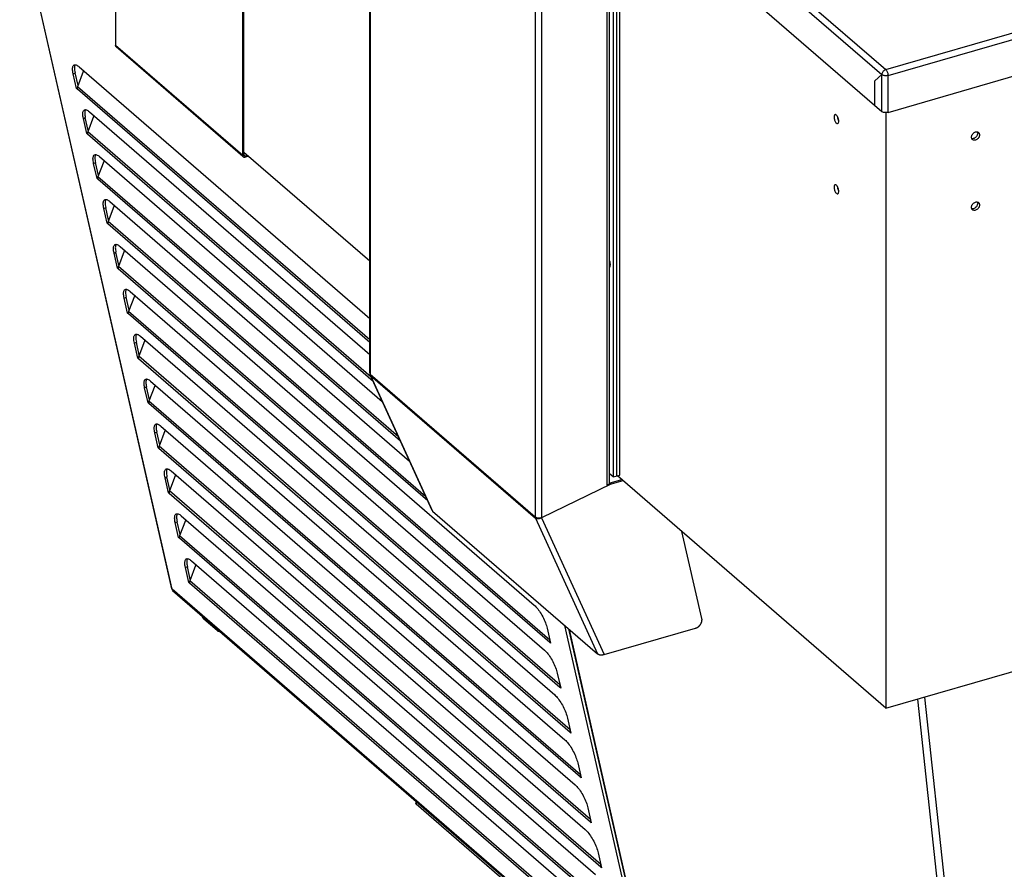
# Model space of a CAD drawing. Units: millimetres. Extents: x -2249 to 5200, y -188 to 6334.
# Drawn here: x 1769 to 2292, y 4720 to 5171 of the extents above; entities that cross this region are included whole.
import ezdxf

# ---------------------------------------------------------------- set-up
doc = ezdxf.new("R2010")
doc.units = ezdxf.units.MM
doc.header["$LTSCALE"] = 19.36
doc.layers.get('0').update_dxf_attribs({"linetype": 'CONTINUOUS'})
doc.layers.add('02___PRT_ALL_AXES', color=7, linetype='CONTINUOUS')

msp = doc.modelspace()

# ---------------------------------------------------------------- linework, layer by layer
at = {"color": 3, "linetype": 'Continuous'}
for p, q in [((1955.08, 4983.29), (1955.08, 5911.44)), ((2230.35, 5121.67), (3529.56, 5496.72)), ((1820.13, 5474.54), (1820.13, 5157.23)), ((1887.63, 5098.78), (1887.63, 5416.09)), ((2082.3, 5247.49), (2227.07, 5122.11)), ((2084.47, 5244.11), (2084.47, 4928.01)), ((2087.94, 4929.01), (2087.94, 5242.61)), ((1769.2, 5223.76), (1849.91, 4868.67)), ((1887.67, 5098.22), (1820.47, 5156.42)), ((1800.8, 5145.83), (1955.08, 5012.22)), ((1799.42, 5134.27), (1797.61, 5142.21)), ((1802.99, 5143.28), (1799.93, 5135.2)), ((1803.19, 5143.76), (1802.99, 5143.28)), ((2227.07, 5141.69), (2223.27, 5138.39)), ((2223.27, 5125.4), (2223.27, 5138.39)), ((1799.82, 5133.92), (1799.42, 5134.27)), ((1799.78, 5134.19), (1799.79, 5134.05)), ((1799.79, 5134.05), (1799.82, 5133.92)), ((1808.41, 5119.44), (1805.35, 5111.35)), ((1806.22, 5121.99), (1955.08, 4993.07)), ((1808.61, 5119.92), (1808.41, 5119.44)), ((1804.84, 5110.42), (1803.03, 5118.37)), ((1805.24, 5110.07), (1804.84, 5110.42)), ((1805.2, 5110.34), (1805.21, 5110.21)), ((1805.21, 5110.21), (1805.24, 5110.07)), ((1810.26, 5086.58), (1808.45, 5094.52)), ((1813.83, 5095.59), (1810.77, 5087.51)), ((1811.64, 5098.14), (1961.78, 4968.12)), ((1814.03, 5096.08), (1813.83, 5095.59)), ((1890.76, 5098.29), (1889.01, 5097.79)), ((1810.66, 5086.23), (1810.26, 5086.58)), ((1810.62, 5086.5), (1810.63, 5086.36)), ((1810.63, 5086.36), (1810.66, 5086.23)), ((1817.06, 5074.3), (1976.29, 4936.41)), ((1815.68, 5062.73), (1813.87, 5070.68)), ((1819.25, 5071.75), (1816.19, 5063.66)), ((1819.45, 5072.23), (1819.25, 5071.75)), ((1816.08, 5062.39), (1815.68, 5062.73)), ((1816.04, 5062.65), (1816.05, 5062.52)), ((1816.05, 5062.52), (1816.08, 5062.39)), ((1821.1, 5038.89), (1819.29, 5046.84)), ((1824.67, 5047.9), (1821.61, 5039.82)), ((1822.48, 5050.45), (2042.48, 4859.93)), ((1824.87, 5048.39), (1824.67, 5047.9)), ((1821.5, 5038.54), (1821.1, 5038.89)), ((1821.46, 5038.81), (1821.47, 5038.67)), ((1821.47, 5038.67), (1821.5, 5038.54)), ((1827.9, 5026.61), (2047.9, 4836.08)), ((1826.52, 5015.04), (1824.71, 5022.99)), ((1830.09, 5024.06), (1827.03, 5015.98)), ((1830.29, 5024.54), (1830.09, 5024.06)), ((1826.92, 5014.7), (1826.52, 5015.04)), ((1826.88, 5014.97), (1826.89, 5014.83)), ((1826.89, 5014.83), (1826.92, 5014.7)), ((1831.94, 4991.2), (1830.13, 4999.15)), ((1835.51, 5000.22), (1832.45, 4992.13)), ((1833.32, 5002.76), (2053.32, 4812.24)), ((1835.71, 5000.7), (1835.51, 5000.22)), ((1832.34, 4990.85), (1831.94, 4991.2)), ((1832.3, 4991.12), (1832.31, 4990.98)), ((1832.31, 4990.98), (1832.34, 4990.85)), ((1838.74, 4978.92), (2058.74, 4788.39)), ((1988.29, 4910.15), (1955.3, 4982.29)), ((1837.36, 4967.35), (1835.55, 4975.3)), ((1840.93, 4976.37), (1837.87, 4968.29)), ((1841.13, 4976.85), (1840.93, 4976.37)), ((1837.76, 4967.01), (1837.36, 4967.35)), ((1837.72, 4967.28), (1837.73, 4967.14)), ((1837.73, 4967.14), (1837.76, 4967.01)), ((1846.35, 4952.53), (1843.3, 4944.44)), ((1844.16, 4955.08), (2064.16, 4764.55)), ((1846.55, 4953.01), (1846.35, 4952.53)), ((1842.78, 4943.51), (1840.97, 4951.46)), ((1843.18, 4943.16), (1842.78, 4943.51)), ((1843.14, 4943.43), (1843.15, 4943.3)), ((1843.15, 4943.3), (1843.18, 4943.16)), ((1849.58, 4931.23), (2069.58, 4740.71)), ((1848.2, 4919.67), (1846.39, 4927.61)), ((1851.77, 4928.68), (1848.72, 4920.6)), ((1851.97, 4929.16), (1851.77, 4928.68)), ((2081.1, 4923.61), (2089.63, 4926.07)), ((2084.47, 4928.01), (2082.3, 4929.89)), ((2083.18, 4924.21), (2046.28, 4906.39)), ((1848.6, 4919.32), (1848.2, 4919.67)), ((1848.56, 4919.59), (1848.57, 4919.45)), ((1848.57, 4919.45), (1848.6, 4919.32)), ((1855, 4907.39), (2075, 4716.86)), ((1857.39, 4905.32), (1857.19, 4904.84)), ((1988.49, 4909.94), (2076.09, 4834.07)), ((1853.62, 4895.82), (1851.81, 4903.77)), ((1857.19, 4904.84), (1854.14, 4896.75)), ((1854.02, 4895.47), (1853.62, 4895.82)), ((1853.98, 4895.74), (1853.99, 4895.61)), ((1853.99, 4895.61), (1854.02, 4895.47)), ((2131.5, 4852.88), (2120.86, 4899.03)), ((1859.04, 4871.98), (1857.23, 4879.92)), ((1862.61, 4880.99), (1859.56, 4872.91)), ((1860.42, 4883.54), (2080.42, 4693.02)), ((1862.81, 4881.48), (1862.61, 4880.99)), ((1849.96, 4868.57), (1849.91, 4868.67)), ((1850.04, 4868.49), (1849.96, 4868.57)), ((1850.17, 4868.42), (1850.04, 4868.49)), ((1859.44, 4871.63), (1859.04, 4871.98)), ((1859.4, 4871.9), (1859.41, 4871.76)), ((1859.41, 4871.76), (1859.44, 4871.63)), ((1850.25, 4868.05), (1850.34, 4867.9)), ((1850.34, 4867.9), (1850.44, 4867.8)), ((1850.44, 4867.8), (2104.4, 4647.86)), ((1874.03, 4846.41), (1867.03, 4852.47)), ((2049.29, 4847.65), (2051.1, 4839.7)), ((2079.54, 4833.68), (2128.11, 4847.7)), ((2105.71, 4649.88), (2060.83, 4847.29)), ((2051.1, 4839.7), (2050.7, 4840.05)), ((2054.71, 4823.8), (2056.52, 4815.86)), ((2056.52, 4815.86), (2056.12, 4816.2)), ((2060.13, 4799.96), (2061.94, 4792.01)), ((2061.94, 4792.01), (2061.54, 4792.36)), ((2065.55, 4776.12), (2067.36, 4768.17)), ((2067.36, 4768.17), (2066.96, 4768.51)), ((2070.97, 4752.27), (2072.78, 4744.32)), ((2072.78, 4744.32), (2072.38, 4744.67)), ((2076.39, 4728.43), (2078.2, 4720.48)), ((2078.2, 4720.48), (2077.8, 4720.83))]:
    msp.add_line(p, q, dxfattribs=at)
at = {"color": 9, "linetype": 'Continuous'}
for p, q in [((1955.4, 5910.49), (1955.4, 4982.69)), ((2043, 5834.63), (2043, 4906.83)), ((2046.28, 5833.15), (2046.28, 4906.39)), ((2081.1, 5806.31), (2081.1, 4923.61)), ((2229.15, 5144.36), (3528.36, 5519.41)), ((2230.35, 5141.25), (3529.56, 5516.3)), ((2083.37, 5270.62), (2229.15, 5144.36)), ((2083.37, 5266.14), (2227.07, 5141.69)), ((1850.17, 4868.42), (1769.44, 5223.55)), ((1887.63, 5098.78), (1820.13, 5157.23)), ((1797.61, 5142.21), (1798.63, 5142.72)), ((2227.1, 5142.06), (2227.07, 5141.69)), ((2227.31, 5141.51), (2227.07, 5141.69)), ((2227.07, 5122.11), (2227.07, 5141.69)), ((2227.61, 5141.37), (2227.31, 5141.51)), ((2230.35, 5121.67), (2230.35, 5141.25)), ((1955.08, 5000.84), (1799.93, 5135.2)), ((1955.08, 4999.45), (1799.82, 5133.92)), ((1803.03, 5118.37), (1804.05, 5118.88)), ((1956.95, 4978.69), (1805.24, 5110.07)), ((1955.9, 4980.97), (1805.35, 5111.35)), ((1887.63, 5098.78), (1888.32, 5098.98)), ((1889.01, 5098.48), (1888.38, 5099.04)), ((1889.01, 5097.79), (1889.01, 5098.48)), ((1808.45, 5094.52), (1809.47, 5095.03)), ((1971.45, 4946.98), (1810.66, 5086.23)), ((1970.41, 4949.26), (1810.77, 5087.51)), ((1813.87, 5070.68), (1814.89, 5071.19)), ((1985.96, 4915.26), (1816.08, 5062.39)), ((1984.91, 4917.55), (1816.19, 5063.66)), ((1819.29, 5046.84), (1820.31, 5047.35)), ((2050.7, 4840.05), (1821.5, 5038.54)), ((2050.71, 4841.42), (1821.61, 5039.82)), ((1824.71, 5022.99), (1825.73, 5023.5)), ((2056.13, 4817.58), (1827.03, 5015.98)), ((2056.12, 4816.2), (1826.92, 5014.7)), ((1830.13, 4999.15), (1831.15, 4999.66)), ((2061.54, 4792.36), (1832.34, 4990.85)), ((2061.55, 4793.73), (1832.45, 4992.13)), ((1955.4, 4982.69), (2043, 4906.83)), ((1955.56, 4981.96), (2043.16, 4906.09)), ((1955.56, 4981.96), (1988.49, 4909.94)), ((1835.55, 4975.3), (1836.57, 4975.81)), ((2066.97, 4769.89), (1837.87, 4968.29)), ((2066.96, 4768.51), (1837.76, 4967.01)), ((1840.97, 4951.46), (1841.99, 4951.97)), ((2072.38, 4744.67), (1843.18, 4943.16)), ((2072.39, 4746.04), (1843.3, 4944.44)), ((1846.39, 4927.61), (1847.41, 4928.12)), ((2077.8, 4720.83), (1848.6, 4919.32)), ((2077.81, 4722.2), (1848.72, 4920.6)), ((2043.16, 4906.09), (2076.09, 4834.07)), ((2046.28, 4906.39), (2079.54, 4833.68)), ((1851.81, 4903.77), (1852.83, 4904.28)), ((2083.22, 4696.98), (1854.02, 4895.47)), ((2083.23, 4698.35), (1854.14, 4896.75)), ((1857.23, 4879.92), (1858.25, 4880.43)), ((2104.27, 4648.37), (1850.17, 4868.42)), ((2088.64, 4673.14), (1859.44, 4871.63)), ((2088.65, 4674.51), (1859.56, 4872.91)), ((2058.61, 4849.21), (2104.27, 4648.37)), ((2106.09, 4649.27), (2061.14, 4847.03)), ((2249.76, 4811.15), (2284.04, 4494.9)), ((2245.93, 4810.04), (2280.03, 4495.44)), ((1979.85, 4755.72), (1979.85, 4754.19))]:
    msp.add_line(p, q, dxfattribs=at)
at = {"color": 7, "linetype": 'Continuous'}
for p, q in [((1888.32, 5098.98), (1888.32, 5415.48)), ((2086.21, 5244.11), (2086.21, 4928.51)), ((2229.19, 4805.21), (3528.23, 5180.21)), ((1798.49, 5143.41), (1798.63, 5142.72)), ((1800.19, 5135.86), (1798.63, 5142.72)), ((1799.42, 5134.27), (1799.77, 5134.45)), ((1803.91, 5119.56), (1804.05, 5118.88)), ((2229.19, 5121.67), (2229.19, 4805.21)), ((1805.61, 5112.02), (1804.05, 5118.88)), ((2204.16, 5116.61), (2204.19, 5116.98)), ((1804.84, 5110.42), (1805.19, 5110.6)), ((2277.83, 5111.28), (2277.92, 5111.03)), ((2277.92, 5111.03), (2277.98, 5110.57)), ((2278.21, 5111.14), (2278.45, 5110.97)), ((2274.7, 5108.07), (2274.65, 5108.45)), ((1955.08, 5042.59), (1888.32, 5100.41)), ((1890.16, 5098.81), (1889.01, 5098.48)), ((1809.33, 5095.72), (1809.47, 5095.03)), ((1811.03, 5088.17), (1809.47, 5095.03)), ((1810.26, 5086.58), (1810.61, 5086.76)), ((2204.16, 5079.37), (2204.19, 5079.74)), ((2277.83, 5074.04), (2277.92, 5073.79)), ((2277.92, 5073.79), (2277.98, 5073.33)), ((2278.21, 5073.9), (2278.45, 5073.73)), ((1814.75, 5071.87), (1814.89, 5071.19)), ((1816.45, 5064.33), (1814.89, 5071.19)), ((2274.7, 5070.83), (2274.65, 5071.21)), ((1815.68, 5062.73), (1816.03, 5062.91)), ((1820.17, 5048.03), (1820.31, 5047.35)), ((1821.87, 5040.48), (1820.31, 5047.35)), ((1821.1, 5038.89), (1821.45, 5039.07)), ((1825.59, 5024.18), (1825.73, 5023.5)), ((1827.29, 5016.64), (1825.73, 5023.5)), ((1826.52, 5015.04), (1826.87, 5015.22)), ((1831.01, 5000.34), (1831.15, 4999.66)), ((1832.71, 4992.79), (1831.15, 4999.66)), ((1831.94, 4991.2), (1832.29, 4991.38)), ((1836.43, 4976.5), (1836.57, 4975.81)), ((1838.13, 4968.95), (1836.57, 4975.81)), ((1837.36, 4967.35), (1837.71, 4967.53)), ((1841.85, 4952.65), (1841.99, 4951.97)), ((1843.55, 4945.11), (1841.99, 4951.97)), ((1842.78, 4943.51), (1843.13, 4943.69)), ((1847.27, 4928.81), (1847.41, 4928.12)), ((1848.97, 4921.26), (1847.41, 4928.12)), ((2082.3, 4924.65), (2089.03, 4926.59)), ((2084.47, 4928.01), (2087.94, 4929.01)), ((2229.19, 4805.21), (2086.66, 4928.64)), ((2083.18, 4924.21), (2082.58, 4924.73)), ((1848.2, 4919.67), (1848.55, 4919.84)), ((1852.69, 4904.96), (1852.83, 4904.28)), ((1854.39, 4897.42), (1852.83, 4904.28)), ((1853.62, 4895.82), (1853.97, 4896)), ((1858.11, 4881.12), (1858.25, 4880.43)), ((1859.81, 4873.57), (1858.25, 4880.43)), ((1859.04, 4871.98), (1859.39, 4872.16)), ((1874.86, 4846.12), (1875.31, 4846.26)), ((2050.99, 4840.19), (2050.7, 4840.05)), ((2056.41, 4816.35), (2056.12, 4816.2)), ((2061.83, 4792.5), (2061.54, 4792.36)), ((2067.25, 4768.66), (2066.96, 4768.51)), ((1979.58, 4755.95), (1979.58, 4754.69)), ((2269.1, 4503.69), (1979.85, 4754.19)), ((2072.67, 4744.81), (2072.38, 4744.67)), ((2078.09, 4720.97), (2077.8, 4720.83))]:
    msp.add_line(p, q, dxfattribs=at)
at = {"color": 3, "linetype": 'Continuous'}
for points in [[(2082.3, 5806.66), (2082.3, 4924.65), (2082.3, 4924.63), (2082.3, 4924.61)], [(1820.47, 5156.42), (1820.42, 5156.47), (1820.31, 5156.59), (1820.23, 5156.73), (1820.18, 5156.88), (1820.14, 5157.05), (1820.13, 5157.23)], [(1797.31, 5144.12), (1797.29, 5144.67), (1797.31, 5145.17), (1797.38, 5145.61), (1797.48, 5145.99), (1797.62, 5146.31), (1797.8, 5146.57), (1798.01, 5146.75), (1798.12, 5146.82)], [(1798.12, 5146.82), (1798.26, 5146.88), (1798.54, 5146.93)], [(1798.54, 5146.93), (1798.86, 5146.92), (1799.2, 5146.83), (1799.57, 5146.68)], [(1799.57, 5146.68), (1799.96, 5146.46), (1800.37, 5146.18), (1800.8, 5145.83)], [(1797.61, 5142.21), (1797.47, 5142.9), (1797.37, 5143.53), (1797.31, 5144.12)], [(1799.93, 5135.2), (1799.88, 5135.05), (1799.84, 5134.9), (1799.81, 5134.76), (1799.79, 5134.61), (1799.77, 5134.47), (1799.77, 5134.33), (1799.78, 5134.19)], [(1802.73, 5120.28), (1802.71, 5120.82), (1802.73, 5121.32), (1802.8, 5121.76), (1802.9, 5122.14), (1803.04, 5122.46), (1803.22, 5122.72), (1803.43, 5122.91), (1803.54, 5122.98)], [(1803.03, 5118.37), (1802.89, 5119.05), (1802.79, 5119.69), (1802.73, 5120.28)], [(1803.54, 5122.98), (1803.68, 5123.03), (1803.96, 5123.09)], [(1803.96, 5123.09), (1804.28, 5123.07), (1804.62, 5122.99), (1804.99, 5122.84)], [(1804.99, 5122.84), (1805.38, 5122.62), (1805.79, 5122.34), (1806.22, 5121.99)], [(2230.35, 5121.67), (2229.95, 5121.58), (2229.55, 5121.53), (2229.15, 5121.51), (2228.74, 5121.53), (2228.33, 5121.59), (2227.95, 5121.67), (2227.62, 5121.79), (2227.33, 5121.94), (2227.07, 5122.11)], [(1805.35, 5111.35), (1805.3, 5111.21), (1805.26, 5111.06), (1805.23, 5110.91), (1805.21, 5110.77), (1805.19, 5110.62), (1805.19, 5110.48), (1805.2, 5110.34)], [(1808.15, 5096.43), (1808.13, 5096.98), (1808.15, 5097.48), (1808.22, 5097.92), (1808.32, 5098.3), (1808.46, 5098.62), (1808.64, 5098.88), (1808.85, 5099.07), (1808.96, 5099.13)], [(1808.96, 5099.13), (1809.1, 5099.19), (1809.38, 5099.24)], [(1809.38, 5099.24), (1809.7, 5099.23), (1810.04, 5099.14), (1810.41, 5098.99)], [(1810.41, 5098.99), (1810.8, 5098.78), (1811.21, 5098.49), (1811.64, 5098.14)], [(1887.97, 5097.97), (1887.92, 5098.01), (1887.81, 5098.14), (1887.73, 5098.28), (1887.68, 5098.43), (1887.64, 5098.59), (1887.63, 5098.78)], [(1808.45, 5094.52), (1808.31, 5095.21), (1808.21, 5095.84), (1808.15, 5096.43)], [(1889.01, 5097.79), (1888.83, 5097.75), (1888.65, 5097.73), (1888.48, 5097.74), (1888.32, 5097.78), (1888.17, 5097.83), (1888.04, 5097.91), (1887.97, 5097.97)], [(1810.77, 5087.51), (1810.72, 5087.36), (1810.68, 5087.21), (1810.65, 5087.07), (1810.63, 5086.92), (1810.61, 5086.78), (1810.61, 5086.64), (1810.62, 5086.5)], [(1813.57, 5072.59), (1813.55, 5073.13), (1813.57, 5073.63), (1813.64, 5074.07), (1813.74, 5074.45), (1813.88, 5074.78), (1814.06, 5075.03), (1814.27, 5075.22), (1814.38, 5075.29)], [(1813.87, 5070.68), (1813.73, 5071.36), (1813.63, 5072), (1813.57, 5072.59)], [(1814.38, 5075.29), (1814.52, 5075.34), (1814.8, 5075.4)], [(1814.8, 5075.4), (1815.12, 5075.38), (1815.46, 5075.3), (1815.83, 5075.15)], [(1815.83, 5075.15), (1816.22, 5074.93), (1816.63, 5074.65), (1817.06, 5074.3)], [(1816.19, 5063.66), (1816.14, 5063.52), (1816.1, 5063.37), (1816.07, 5063.22), (1816.05, 5063.08), (1816.03, 5062.93), (1816.03, 5062.79), (1816.04, 5062.65)], [(1818.99, 5048.74), (1818.97, 5049.29), (1818.99, 5049.79), (1819.06, 5050.23), (1819.16, 5050.61), (1819.3, 5050.93), (1819.48, 5051.19), (1819.69, 5051.38), (1819.8, 5051.44)], [(1819.8, 5051.44), (1819.94, 5051.5), (1820.22, 5051.55)], [(1820.22, 5051.55), (1820.54, 5051.54), (1820.88, 5051.45), (1821.25, 5051.3)], [(1819.29, 5046.84), (1819.15, 5047.52), (1819.05, 5048.16), (1818.99, 5048.74)], [(1821.25, 5051.3), (1821.64, 5051.09), (1822.05, 5050.8), (1822.48, 5050.45)], [(1821.61, 5039.82), (1821.56, 5039.67), (1821.52, 5039.53), (1821.49, 5039.38), (1821.47, 5039.23), (1821.45, 5039.09), (1821.45, 5038.95), (1821.46, 5038.81)], [(1824.41, 5024.9), (1824.39, 5025.45), (1824.41, 5025.94), (1824.48, 5026.38), (1824.58, 5026.76), (1824.72, 5027.09), (1824.9, 5027.34), (1825.11, 5027.53), (1825.22, 5027.6)], [(1825.22, 5027.6), (1825.36, 5027.65), (1825.64, 5027.71)], [(1825.64, 5027.71), (1825.96, 5027.69), (1826.3, 5027.61), (1826.67, 5027.46)], [(1826.67, 5027.46), (1827.06, 5027.24), (1827.47, 5026.96), (1827.9, 5026.61)], [(1824.71, 5022.99), (1824.57, 5023.67), (1824.47, 5024.31), (1824.41, 5024.9)], [(1827.03, 5015.98), (1826.98, 5015.83), (1826.94, 5015.68), (1826.91, 5015.54), (1826.89, 5015.39), (1826.87, 5015.25), (1826.87, 5015.1), (1826.88, 5014.97)], [(1829.83, 5001.06), (1829.81, 5001.6), (1829.83, 5002.1), (1829.9, 5002.54), (1830, 5002.92), (1830.14, 5003.24), (1830.32, 5003.5), (1830.53, 5003.69), (1830.64, 5003.75)], [(1830.13, 4999.15), (1829.99, 4999.83), (1829.89, 5000.47), (1829.83, 5001.06)], [(1830.64, 5003.75), (1830.78, 5003.81), (1831.06, 5003.86)], [(1831.06, 5003.86), (1831.38, 5003.85), (1831.72, 5003.77), (1832.09, 5003.61)], [(1832.09, 5003.61), (1832.48, 5003.4), (1832.89, 5003.11), (1833.32, 5002.76)], [(1832.45, 4992.13), (1832.4, 4991.98), (1832.36, 4991.84), (1832.33, 4991.69), (1832.31, 4991.55), (1832.29, 4991.4), (1832.29, 4991.26), (1832.3, 4991.12)], [(1835.25, 4977.21), (1835.23, 4977.76), (1835.25, 4978.26), (1835.32, 4978.7), (1835.42, 4979.08), (1835.56, 4979.4), (1835.74, 4979.65), (1835.95, 4979.84), (1836.06, 4979.91)], [(1836.06, 4979.91), (1836.2, 4979.97), (1836.48, 4980.02)], [(1836.48, 4980.02), (1836.8, 4980), (1837.14, 4979.92), (1837.51, 4979.77)], [(1837.51, 4979.77), (1837.9, 4979.55), (1838.31, 4979.27), (1838.74, 4978.92)], [(1835.55, 4975.3), (1835.41, 4975.99), (1835.31, 4976.62), (1835.25, 4977.21)], [(1837.87, 4968.29), (1837.82, 4968.14), (1837.78, 4967.99), (1837.75, 4967.85), (1837.73, 4967.7), (1837.71, 4967.56), (1837.71, 4967.41), (1837.72, 4967.28)], [(1840.67, 4953.37), (1840.65, 4953.91), (1840.67, 4954.41), (1840.74, 4954.85), (1840.84, 4955.23), (1840.98, 4955.55), (1841.16, 4955.81), (1841.37, 4956), (1841.48, 4956.06)], [(1840.97, 4951.46), (1840.83, 4952.14), (1840.73, 4952.78), (1840.67, 4953.37)], [(1841.48, 4956.06), (1841.62, 4956.12), (1841.9, 4956.18)], [(1841.9, 4956.18), (1842.22, 4956.16), (1842.56, 4956.08), (1842.93, 4955.93)], [(1842.93, 4955.93), (1843.32, 4955.71), (1843.73, 4955.43), (1844.16, 4955.08)], [(1843.3, 4944.44), (1843.24, 4944.29), (1843.2, 4944.15), (1843.17, 4944), (1843.15, 4943.86), (1843.13, 4943.71), (1843.13, 4943.57), (1843.14, 4943.43)], [(1846.09, 4929.52), (1846.07, 4930.07), (1846.09, 4930.57), (1846.16, 4931.01), (1846.26, 4931.39), (1846.4, 4931.71), (1846.58, 4931.96), (1846.79, 4932.15), (1846.9, 4932.22)], [(1846.9, 4932.22), (1847.04, 4932.28), (1847.32, 4932.33)], [(1847.32, 4932.33), (1847.64, 4932.32), (1847.98, 4932.23), (1848.35, 4932.08)], [(1848.35, 4932.08), (1848.74, 4931.86), (1849.15, 4931.58), (1849.58, 4931.23)], [(1846.39, 4927.61), (1846.25, 4928.3), (1846.15, 4928.93), (1846.09, 4929.52)], [(2082.3, 4924.61), (2082.29, 4924.59), (2082.29, 4924.57), (2082.29, 4924.55), (2082.28, 4924.53), (2082.28, 4924.51), (2082.27, 4924.49), (2082.27, 4924.47), (2082.26, 4924.45), (2082.25, 4924.43), (2082.25, 4924.41), (2082.24, 4924.39), (2082.23, 4924.37), (2082.22, 4924.35), (2082.21, 4924.33), (2082.2, 4924.31), (2082.19, 4924.29), (2082.17, 4924.27), (2082.16, 4924.25), (2082.15, 4924.23), (2082.13, 4924.21), (2082.12, 4924.19), (2082.1, 4924.17), (2082.08, 4924.16), (2082.07, 4924.14), (2082.05, 4924.12), (2082.03, 4924.1), (2082.01, 4924.08), (2081.99, 4924.07), (2081.97, 4924.05), (2081.95, 4924.03), (2081.93, 4924.01), (2081.91, 4924), (2081.89, 4923.98), (2081.87, 4923.96), (2081.84, 4923.95), (2081.82, 4923.93), (2081.79, 4923.91), (2081.77, 4923.9), (2081.74, 4923.88), (2081.72, 4923.87), (2081.69, 4923.85), (2081.66, 4923.84), (2081.64, 4923.82), (2081.61, 4923.81), (2081.58, 4923.79), (2081.55, 4923.78), (2081.52, 4923.77), (2081.49, 4923.75), (2081.46, 4923.74), (2081.43, 4923.73), (2081.4, 4923.71), (2081.37, 4923.7), (2081.33, 4923.69), (2081.3, 4923.68), (2081.27, 4923.66), (2081.23, 4923.65), (2081.2, 4923.64), (2081.17, 4923.63), (2081.13, 4923.62), (2081.1, 4923.61)], [(1848.72, 4920.6), (1848.66, 4920.45), (1848.62, 4920.3), (1848.59, 4920.16), (1848.57, 4920.01), (1848.55, 4919.87), (1848.55, 4919.73), (1848.56, 4919.59)], [(1851.51, 4905.68), (1851.49, 4906.22), (1851.51, 4906.72), (1851.58, 4907.16), (1851.68, 4907.54), (1851.82, 4907.86), (1852, 4908.12), (1852.21, 4908.31), (1852.32, 4908.37)], [(1851.81, 4903.77), (1851.67, 4904.45), (1851.57, 4905.09), (1851.51, 4905.68)], [(1852.32, 4908.37), (1852.46, 4908.43), (1852.74, 4908.49)], [(1852.74, 4908.49), (1853.06, 4908.47), (1853.4, 4908.39), (1853.77, 4908.24)], [(1853.77, 4908.24), (1854.16, 4908.02), (1854.57, 4907.74), (1855, 4907.39)], [(1988.29, 4910.15), (1988.3, 4910.14), (1988.31, 4910.12), (1988.32, 4910.11), (1988.33, 4910.09), (1988.34, 4910.08), (1988.35, 4910.06), (1988.36, 4910.05), (1988.37, 4910.03), (1988.39, 4910.02), (1988.4, 4910.01), (1988.41, 4910), (1988.43, 4909.98), (1988.44, 4909.97), (1988.46, 4909.96), (1988.48, 4909.95), (1988.49, 4909.94)], [(1854.14, 4896.75), (1854.08, 4896.61), (1854.04, 4896.46), (1854.01, 4896.31), (1853.99, 4896.17), (1853.97, 4896.02), (1853.97, 4895.88), (1853.98, 4895.74)], [(1856.93, 4881.83), (1856.91, 4882.38), (1856.93, 4882.88), (1857, 4883.32), (1857.1, 4883.7), (1857.24, 4884.02), (1857.42, 4884.28), (1857.63, 4884.46), (1857.74, 4884.53)], [(1857.74, 4884.53), (1857.88, 4884.59), (1858.16, 4884.64)], [(1858.16, 4884.64), (1858.48, 4884.63), (1858.82, 4884.54), (1859.19, 4884.39)], [(1859.19, 4884.39), (1859.58, 4884.18), (1859.99, 4883.89), (1860.42, 4883.54)], [(1857.23, 4879.92), (1857.09, 4880.61), (1856.99, 4881.24), (1856.93, 4881.83)], [(1850.17, 4868.42), (1850.19, 4868.23), (1850.25, 4868.05)], [(1859.56, 4872.91), (1859.5, 4872.76), (1859.46, 4872.61), (1859.43, 4872.47), (1859.41, 4872.32), (1859.39, 4872.18), (1859.39, 4872.04), (1859.4, 4871.9)], [(2042.48, 4859.93), (2042.93, 4859.51), (2043.38, 4859.05), (2043.84, 4858.54), (2044.3, 4857.97), (2044.77, 4857.35), (2045.23, 4856.7), (2045.68, 4856.01), (2046.12, 4855.28), (2046.55, 4854.54), (2046.96, 4853.77), (2047.35, 4852.99), (2047.72, 4852.2), (2048.06, 4851.41), (2048.37, 4850.63), (2048.65, 4849.85), (2048.9, 4849.1), (2049.11, 4848.37), (2049.29, 4847.65)], [(1865.87, 4854.43), (1865.96, 4854.15), (1866.11, 4853.8), (1866.28, 4853.47), (1866.45, 4853.17), (1866.63, 4852.9), (1866.82, 4852.67), (1867.03, 4852.47)], [(2128.11, 4847.7), (2128.16, 4847.72), (2128.22, 4847.74), (2128.27, 4847.75), (2128.32, 4847.77), (2128.37, 4847.79), (2128.43, 4847.81), (2128.48, 4847.83), (2128.53, 4847.85), (2128.58, 4847.87), (2128.64, 4847.9), (2128.69, 4847.92), (2128.74, 4847.94), (2128.79, 4847.97), (2128.84, 4847.99), (2128.9, 4848.02), (2128.95, 4848.05), (2129, 4848.08), (2129.05, 4848.1), (2129.1, 4848.13), (2129.15, 4848.16), (2129.2, 4848.19), (2129.25, 4848.23), (2129.3, 4848.26), (2129.35, 4848.29), (2129.4, 4848.32), (2129.45, 4848.36), (2129.5, 4848.39), (2129.54, 4848.43), (2129.59, 4848.46), (2129.64, 4848.5), (2129.69, 4848.54), (2129.73, 4848.58), (2129.78, 4848.62), (2129.83, 4848.65), (2129.87, 4848.69), (2129.92, 4848.73), (2129.96, 4848.77), (2130.01, 4848.82), (2130.05, 4848.86), (2130.09, 4848.9), (2130.14, 4848.94), (2130.18, 4848.99), (2130.22, 4849.03), (2130.26, 4849.08), (2130.3, 4849.12), (2130.35, 4849.17), (2130.39, 4849.21), (2130.42, 4849.26), (2130.46, 4849.31), (2130.5, 4849.35), (2130.54, 4849.4), (2130.58, 4849.45), (2130.61, 4849.5), (2130.65, 4849.55), (2130.69, 4849.6), (2130.72, 4849.64), (2130.76, 4849.69), (2130.79, 4849.75), (2130.82, 4849.8), (2130.85, 4849.85), (2130.89, 4849.9), (2130.92, 4849.95), (2130.95, 4850), (2130.98, 4850.05), (2131.01, 4850.11), (2131.04, 4850.16), (2131.06, 4850.21), (2131.09, 4850.26), (2131.12, 4850.32), (2131.14, 4850.37), (2131.17, 4850.43), (2131.19, 4850.48), (2131.22, 4850.53), (2131.24, 4850.59), (2131.26, 4850.64), (2131.28, 4850.7), (2131.3, 4850.75), (2131.32, 4850.81), (2131.34, 4850.86), (2131.36, 4850.92), (2131.38, 4850.97), (2131.4, 4851.02), (2131.41, 4851.08), (2131.43, 4851.13), (2131.44, 4851.19), (2131.46, 4851.24), (2131.47, 4851.3), (2131.48, 4851.35), (2131.5, 4851.41), (2131.51, 4851.46), (2131.52, 4851.52), (2131.53, 4851.57), (2131.53, 4851.63), (2131.54, 4851.68), (2131.55, 4851.74), (2131.55, 4851.79), (2131.56, 4851.85), (2131.56, 4851.9), (2131.57, 4851.95), (2131.57, 4852.01), (2131.57, 4852.06), (2131.57, 4852.11), (2131.57, 4852.17), (2131.57, 4852.22), (2131.57, 4852.27), (2131.57, 4852.32), (2131.57, 4852.38), (2131.56, 4852.43), (2131.56, 4852.48), (2131.55, 4852.53), (2131.55, 4852.58), (2131.54, 4852.63), (2131.53, 4852.68), (2131.53, 4852.73), (2131.52, 4852.78), (2131.51, 4852.83), (2131.5, 4852.88)], [(1874.03, 4846.41), (1874.23, 4846.26), (1874.42, 4846.16), (1874.6, 4846.11), (1874.77, 4846.11), (1874.86, 4846.13)], [(1874.86, 4846.13), (1874.94, 4846.16), (1875.09, 4846.25), (1875.18, 4846.36)], [(2050.7, 4840.05), (2050.67, 4840.18), (2050.66, 4840.32), (2050.65, 4840.45), (2050.65, 4840.6), (2050.67, 4840.74), (2050.69, 4840.89), (2050.72, 4841.03), (2050.76, 4841.18)], [(2047.9, 4836.08), (2048.35, 4835.67), (2048.8, 4835.2), (2049.26, 4834.69), (2049.72, 4834.12), (2050.19, 4833.51), (2050.65, 4832.85), (2051.1, 4832.16), (2051.54, 4831.44), (2051.97, 4830.69), (2052.38, 4829.93), (2052.77, 4829.14), (2053.14, 4828.36), (2053.48, 4827.57), (2053.79, 4826.78), (2054.07, 4826.01), (2054.32, 4825.26), (2054.53, 4824.52), (2054.71, 4823.8)], [(2079.54, 4833.68), (2079.5, 4833.67), (2079.46, 4833.65), (2079.42, 4833.64), (2079.38, 4833.62), (2079.35, 4833.61), (2079.31, 4833.59), (2079.27, 4833.58), (2079.23, 4833.57), (2079.19, 4833.55), (2079.15, 4833.54), (2079.11, 4833.53), (2079.07, 4833.52), (2079.03, 4833.51), (2078.99, 4833.5), (2078.94, 4833.49), (2078.9, 4833.48), (2078.86, 4833.47), (2078.82, 4833.46), (2078.78, 4833.45), (2078.73, 4833.44), (2078.69, 4833.43), (2078.65, 4833.43), (2078.61, 4833.42), (2078.56, 4833.41), (2078.52, 4833.41), (2078.48, 4833.4), (2078.44, 4833.4), (2078.39, 4833.39), (2078.35, 4833.39), (2078.31, 4833.38), (2078.26, 4833.38), (2078.22, 4833.38), (2078.18, 4833.37), (2078.13, 4833.37), (2078.09, 4833.37), (2078.05, 4833.37), (2078.01, 4833.37), (2077.96, 4833.37), (2077.92, 4833.37), (2077.88, 4833.37), (2077.83, 4833.37), (2077.79, 4833.38), (2077.75, 4833.38), (2077.71, 4833.38), (2077.66, 4833.39), (2077.62, 4833.39), (2077.58, 4833.4), (2077.54, 4833.4), (2077.5, 4833.41), (2077.46, 4833.41), (2077.42, 4833.42), (2077.37, 4833.43), (2077.33, 4833.43), (2077.29, 4833.44), (2077.25, 4833.45), (2077.21, 4833.46), (2077.17, 4833.47), (2077.14, 4833.48), (2077.1, 4833.49), (2077.06, 4833.5), (2077.02, 4833.52), (2076.98, 4833.53), (2076.94, 4833.54), (2076.91, 4833.55), (2076.87, 4833.57), (2076.83, 4833.58), (2076.8, 4833.6), (2076.76, 4833.61), (2076.73, 4833.63), (2076.69, 4833.65), (2076.66, 4833.66), (2076.62, 4833.68), (2076.59, 4833.7), (2076.56, 4833.72), (2076.52, 4833.74), (2076.49, 4833.76), (2076.46, 4833.77), (2076.43, 4833.8), (2076.4, 4833.82), (2076.37, 4833.84), (2076.34, 4833.86), (2076.31, 4833.88), (2076.28, 4833.9), (2076.25, 4833.93), (2076.22, 4833.95), (2076.2, 4833.97), (2076.17, 4834), (2076.14, 4834.02), (2076.12, 4834.05), (2076.09, 4834.07)], [(2056.12, 4816.2), (2056.09, 4816.34), (2056.08, 4816.47), (2056.07, 4816.61), (2056.08, 4816.75), (2056.09, 4816.9), (2056.11, 4817.04), (2056.14, 4817.19), (2056.18, 4817.33)], [(2053.32, 4812.24), (2053.77, 4811.82), (2054.22, 4811.36), (2054.68, 4810.85), (2055.14, 4810.28), (2055.61, 4809.66), (2056.07, 4809.01), (2056.52, 4808.32), (2056.96, 4807.59), (2057.39, 4806.85), (2057.8, 4806.08), (2058.19, 4805.3), (2058.56, 4804.51), (2058.9, 4803.73), (2059.21, 4802.94), (2059.49, 4802.16), (2059.74, 4801.41), (2059.95, 4800.68), (2060.13, 4799.96)], [(2061.54, 4792.36), (2061.51, 4792.49), (2061.5, 4792.63), (2061.49, 4792.77), (2061.5, 4792.91), (2061.51, 4793.05), (2061.53, 4793.2), (2061.56, 4793.34), (2061.6, 4793.49)], [(2058.74, 4788.39), (2059.19, 4787.98), (2059.64, 4787.52), (2060.1, 4787), (2060.56, 4786.43), (2061.03, 4785.82), (2061.49, 4785.16), (2061.94, 4784.47), (2062.38, 4783.75), (2062.81, 4783), (2063.22, 4782.24), (2063.61, 4781.45), (2063.98, 4780.67), (2064.32, 4779.88), (2064.63, 4779.09), (2064.91, 4778.32), (2065.16, 4777.57), (2065.37, 4776.83), (2065.55, 4776.12)], [(2066.96, 4768.51), (2066.93, 4768.65), (2066.92, 4768.78), (2066.91, 4768.92), (2066.92, 4769.06), (2066.93, 4769.21), (2066.95, 4769.35), (2066.98, 4769.5), (2067.02, 4769.65)], [(2064.16, 4764.55), (2064.61, 4764.14), (2065.06, 4763.67), (2065.52, 4763.16), (2065.98, 4762.59), (2066.45, 4761.97), (2066.91, 4761.32), (2067.36, 4760.63), (2067.8, 4759.9), (2068.23, 4759.16), (2068.64, 4758.39), (2069.03, 4757.61), (2069.4, 4756.82), (2069.74, 4756.04), (2070.05, 4755.25), (2070.33, 4754.47), (2070.58, 4753.72), (2070.79, 4752.99), (2070.97, 4752.27)], [(2072.38, 4744.67), (2072.35, 4744.8), (2072.34, 4744.94), (2072.33, 4745.08), (2072.34, 4745.22), (2072.35, 4745.36), (2072.37, 4745.51), (2072.4, 4745.65), (2072.44, 4745.8)], [(2069.58, 4740.71), (2070.03, 4740.29), (2070.48, 4739.83), (2070.94, 4739.31), (2071.4, 4738.75), (2071.87, 4738.13), (2072.33, 4737.47), (2072.78, 4736.79), (2073.22, 4736.06), (2073.65, 4735.31), (2074.06, 4734.55), (2074.45, 4733.77), (2074.82, 4732.98), (2075.16, 4732.19), (2075.47, 4731.4), (2075.75, 4730.63), (2076, 4729.88), (2076.21, 4729.15), (2076.39, 4728.43)], [(2077.8, 4720.83), (2077.77, 4720.96), (2077.76, 4721.09), (2077.75, 4721.23), (2077.76, 4721.37), (2077.77, 4721.52), (2077.79, 4721.66), (2077.82, 4721.81), (2077.86, 4721.96)]]:
    msp.add_lwpolyline(points, dxfattribs=at)
at = {"color": 7, "linetype": 'Continuous'}
for points in [[(1798.71, 5146.92), (1798.63, 5146.82), (1798.49, 5146.5), (1798.39, 5146.12), (1798.33, 5145.68), (1798.31, 5145.18)], [(1798.31, 5145.18), (1798.33, 5144.63), (1798.39, 5144.04), (1798.49, 5143.41)], [(1804.13, 5123.08), (1804.05, 5122.97), (1803.91, 5122.65), (1803.81, 5122.27), (1803.75, 5121.83), (1803.73, 5121.33)], [(1803.73, 5121.33), (1803.75, 5120.79), (1803.81, 5120.2), (1803.91, 5119.56)], [(2202.25, 5120.46), (2202.14, 5120.41), (2201.98, 5120.28), (2201.86, 5120.08), (2201.77, 5119.83), (2201.71, 5119.52), (2201.69, 5119.14)], [(2202.94, 5120.23), (2202.72, 5120.38), (2202.51, 5120.46), (2202.31, 5120.48), (2202.25, 5120.46)], [(2204.19, 5116.98), (2204.16, 5117.39), (2204.11, 5117.8), (2204.02, 5118.21), (2203.9, 5118.62), (2203.74, 5119.03), (2203.56, 5119.4), (2203.37, 5119.72), (2203.15, 5120.01), (2202.94, 5120.23)], [(2203.42, 5119.64), (2203.46, 5119.13), (2203.54, 5118.64), (2203.66, 5118.16), (2203.83, 5117.69), (2204.05, 5117.22), (2204.19, 5117)], [(2201.69, 5119.14), (2201.71, 5118.73), (2201.77, 5118.32), (2201.86, 5117.92), (2201.98, 5117.5), (2202.14, 5117.1), (2202.31, 5116.73), (2202.51, 5116.4), (2202.72, 5116.12), (2202.94, 5115.9), (2203.15, 5115.75), (2203.37, 5115.66), (2203.56, 5115.65), (2203.63, 5115.66)], [(2203.63, 5115.66), (2203.74, 5115.71), (2203.9, 5115.85), (2204.02, 5116.04), (2204.11, 5116.29), (2204.16, 5116.61)], [(2274.65, 5108.45), (2274.7, 5108.86), (2274.79, 5109.25), (2274.94, 5109.62), (2275.16, 5109.99), (2275.43, 5110.34), (2275.74, 5110.64), (2276.08, 5110.89), (2276.45, 5111.1), (2276.82, 5111.24), (2277.19, 5111.32), (2277.56, 5111.32), (2277.9, 5111.27), (2278.21, 5111.14)], [(2277.98, 5110.57), (2277.92, 5110.07), (2277.78, 5109.61), (2277.57, 5109.18), (2277.27, 5108.76), (2276.89, 5108.38), (2276.49, 5108.08), (2276.05, 5107.86), (2275.59, 5107.73), (2275.15, 5107.69), (2274.79, 5107.75)], [(2278.98, 5109.7), (2278.94, 5109.3), (2278.85, 5108.91), (2278.69, 5108.54), (2278.48, 5108.17), (2278.21, 5107.82), (2277.9, 5107.52), (2277.56, 5107.26), (2277.19, 5107.06), (2276.82, 5106.91), (2276.45, 5106.84), (2276.08, 5106.83), (2275.74, 5106.89), (2275.43, 5107.02), (2275.19, 5107.19)], [(2278.45, 5110.97), (2278.69, 5110.7), (2278.85, 5110.42), (2278.94, 5110.08), (2278.98, 5109.7)], [(2275.19, 5107.19), (2274.94, 5107.45), (2274.79, 5107.74), (2274.7, 5108.07)], [(1809.55, 5099.23), (1809.47, 5099.13), (1809.33, 5098.81), (1809.23, 5098.43), (1809.17, 5097.99), (1809.15, 5097.49)], [(1888.49, 5098.57), (1888.47, 5098.59), (1888.41, 5098.66), (1888.37, 5098.73), (1888.35, 5098.8), (1888.33, 5098.88), (1888.32, 5098.98)], [(1889.01, 5098.48), (1888.92, 5098.46), (1888.83, 5098.45), (1888.75, 5098.46), (1888.67, 5098.48), (1888.59, 5098.5), (1888.53, 5098.54), (1888.49, 5098.57)], [(1809.15, 5097.49), (1809.17, 5096.94), (1809.23, 5096.35), (1809.33, 5095.72)], [(2202.25, 5083.22), (2202.14, 5083.17), (2201.98, 5083.04), (2201.86, 5082.84), (2201.77, 5082.59), (2201.71, 5082.28), (2201.69, 5081.9)], [(2202.94, 5082.99), (2202.72, 5083.14), (2202.51, 5083.22), (2202.31, 5083.24), (2202.25, 5083.22)], [(2204.19, 5079.74), (2204.16, 5080.15), (2204.11, 5080.56), (2204.02, 5080.97), (2203.9, 5081.38), (2203.74, 5081.79), (2203.56, 5082.16), (2203.37, 5082.48), (2203.15, 5082.77), (2202.94, 5082.99)], [(2201.69, 5081.9), (2201.71, 5081.49), (2201.77, 5081.08), (2201.86, 5080.68), (2201.98, 5080.26), (2202.14, 5079.86), (2202.31, 5079.49), (2202.51, 5079.16), (2202.72, 5078.88), (2202.94, 5078.66), (2203.15, 5078.51), (2203.37, 5078.42), (2203.56, 5078.41), (2203.63, 5078.42)], [(2203.42, 5082.4), (2203.46, 5081.89), (2203.54, 5081.4), (2203.66, 5080.93), (2203.83, 5080.45), (2204.05, 5079.99), (2204.19, 5079.76)], [(2203.63, 5078.42), (2203.74, 5078.47), (2203.9, 5078.61), (2204.02, 5078.8), (2204.11, 5079.05), (2204.16, 5079.37)], [(1814.97, 5075.39), (1814.89, 5075.29), (1814.75, 5074.96), (1814.65, 5074.58), (1814.59, 5074.14), (1814.57, 5073.64)], [(1814.57, 5073.64), (1814.59, 5073.1), (1814.65, 5072.51), (1814.75, 5071.87)], [(2274.65, 5071.21), (2274.7, 5071.62), (2274.79, 5072.01), (2274.94, 5072.38), (2275.16, 5072.75), (2275.43, 5073.1), (2275.74, 5073.4), (2276.08, 5073.65), (2276.45, 5073.86), (2276.82, 5074), (2277.19, 5074.08), (2277.56, 5074.08), (2277.9, 5074.03), (2278.21, 5073.9)], [(2277.98, 5073.33), (2277.92, 5072.83), (2277.78, 5072.37), (2277.57, 5071.94), (2277.27, 5071.52), (2276.89, 5071.14), (2276.49, 5070.84), (2276.05, 5070.63), (2275.59, 5070.49), (2275.15, 5070.45), (2274.79, 5070.51)], [(2278.98, 5072.46), (2278.94, 5072.06), (2278.85, 5071.67), (2278.69, 5071.3), (2278.48, 5070.93), (2278.21, 5070.58), (2277.9, 5070.28), (2277.56, 5070.02), (2277.19, 5069.82), (2276.82, 5069.67), (2276.45, 5069.6), (2276.08, 5069.59), (2275.74, 5069.65), (2275.43, 5069.78), (2275.19, 5069.95)], [(2278.45, 5073.73), (2278.69, 5073.46), (2278.85, 5073.18), (2278.94, 5072.85), (2278.98, 5072.46)], [(2275.19, 5069.95), (2274.94, 5070.22), (2274.79, 5070.5), (2274.7, 5070.83)], [(1820.39, 5051.55), (1820.31, 5051.44), (1820.17, 5051.12), (1820.07, 5050.74), (1820.01, 5050.3), (1819.99, 5049.8)], [(1819.99, 5049.8), (1820.01, 5049.25), (1820.07, 5048.67), (1820.17, 5048.03)], [(1825.81, 5027.7), (1825.73, 5027.6), (1825.59, 5027.28), (1825.49, 5026.89), (1825.43, 5026.45), (1825.41, 5025.96)], [(1825.41, 5025.96), (1825.43, 5025.41), (1825.49, 5024.82), (1825.59, 5024.18)], [(1831.23, 5003.86), (1831.15, 5003.75), (1831.01, 5003.43), (1830.91, 5003.05), (1830.85, 5002.61), (1830.83, 5002.11)], [(1830.83, 5002.11), (1830.85, 5001.57), (1830.91, 5000.98), (1831.01, 5000.34)], [(1836.65, 4980.01), (1836.57, 4979.91), (1836.43, 4979.59), (1836.33, 4979.21), (1836.27, 4978.77), (1836.25, 4978.27)], [(1836.25, 4978.27), (1836.27, 4977.72), (1836.33, 4977.13), (1836.43, 4976.5)], [(1842.07, 4956.17), (1841.99, 4956.06), (1841.85, 4955.74), (1841.75, 4955.36), (1841.69, 4954.92), (1841.67, 4954.42)], [(1841.67, 4954.42), (1841.69, 4953.88), (1841.75, 4953.29), (1841.85, 4952.65)], [(1847.49, 4932.32), (1847.41, 4932.22), (1847.27, 4931.9), (1847.17, 4931.52), (1847.11, 4931.08), (1847.09, 4930.58)], [(1847.09, 4930.58), (1847.11, 4930.03), (1847.17, 4929.44), (1847.27, 4928.81)], [(1852.91, 4908.48), (1852.83, 4908.37), (1852.69, 4908.05), (1852.59, 4907.67), (1852.53, 4907.23), (1852.51, 4906.73)], [(1852.51, 4906.73), (1852.53, 4906.19), (1852.59, 4905.6), (1852.69, 4904.96)], [(1858.33, 4884.63), (1858.26, 4884.53), (1858.11, 4884.21), (1858.01, 4883.83), (1857.95, 4883.39), (1857.93, 4882.89)], [(1857.93, 4882.89), (1857.95, 4882.34), (1858.01, 4881.75), (1858.11, 4881.12)], [(1979.85, 4754.19), (1979.73, 4754.31), (1979.65, 4754.43), (1979.6, 4754.56), (1979.58, 4754.69)]]:
    msp.add_lwpolyline(points, dxfattribs=at)
at = {"color": 9, "linetype": 'Continuous'}
for points in [[(2229.15, 5144.36), (2228.79, 5144.23), (2228.44, 5144.03), (2228.11, 5143.79), (2227.82, 5143.49), (2227.56, 5143.16), (2227.35, 5142.8), (2227.2, 5142.43), (2227.1, 5142.06)], [(2230.35, 5141.25), (2229.97, 5141.16), (2229.57, 5141.1), (2229.15, 5141.09), (2228.73, 5141.1), (2228.33, 5141.16), (2227.95, 5141.25), (2227.61, 5141.37)], [(2229.15, 5144.36), (2229.36, 5144.15), (2229.56, 5143.88), (2229.75, 5143.57), (2229.92, 5143.21), (2230.07, 5142.82)], [(2230.07, 5142.82), (2230.19, 5142.42), (2230.28, 5142.02), (2230.33, 5141.62), (2230.35, 5141.25)], [(1955.08, 4983.29), (1955.08, 4983.27), (1955.08, 4983.26), (1955.08, 4983.24), (1955.09, 4983.22), (1955.09, 4983.2), (1955.09, 4983.19), (1955.09, 4983.17), (1955.1, 4983.15), (1955.1, 4983.13), (1955.11, 4983.12), (1955.11, 4983.1), (1955.12, 4983.08), (1955.13, 4983.07), (1955.13, 4983.05), (1955.14, 4983.03), (1955.15, 4983.01), (1955.16, 4983), (1955.16, 4982.98), (1955.17, 4982.96), (1955.18, 4982.95), (1955.19, 4982.93), (1955.2, 4982.91), (1955.22, 4982.9), (1955.23, 4982.88), (1955.24, 4982.86), (1955.25, 4982.85), (1955.27, 4982.83), (1955.28, 4982.82), (1955.29, 4982.8), (1955.31, 4982.78), (1955.32, 4982.77), (1955.34, 4982.75), (1955.35, 4982.74), (1955.37, 4982.72), (1955.39, 4982.71), (1955.4, 4982.69)], [(1955.56, 4981.96), (1955.54, 4981.97), (1955.52, 4981.99), (1955.5, 4982), (1955.49, 4982.02), (1955.47, 4982.04), (1955.46, 4982.05), (1955.44, 4982.07), (1955.43, 4982.09), (1955.42, 4982.1), (1955.4, 4982.12), (1955.39, 4982.14), (1955.38, 4982.16), (1955.36, 4982.18), (1955.35, 4982.19), (1955.34, 4982.21), (1955.33, 4982.23), (1955.32, 4982.25), (1955.31, 4982.27), (1955.3, 4982.29)], [(1955.4, 4982.69), (1955.4, 4982.66), (1955.4, 4982.63), (1955.41, 4982.6), (1955.41, 4982.57), (1955.41, 4982.55), (1955.41, 4982.52), (1955.41, 4982.49), (1955.42, 4982.46), (1955.42, 4982.43), (1955.42, 4982.4), (1955.43, 4982.38), (1955.43, 4982.35), (1955.44, 4982.32), (1955.44, 4982.29), (1955.45, 4982.27), (1955.46, 4982.24), (1955.46, 4982.21), (1955.47, 4982.18), (1955.48, 4982.16), (1955.49, 4982.13), (1955.5, 4982.11), (1955.5, 4982.08), (1955.51, 4982.06), (1955.52, 4982.03), (1955.53, 4982.01), (1955.54, 4981.98), (1955.56, 4981.96)], [(2043, 4906.83), (2043.02, 4906.81), (2043.04, 4906.8), (2043.06, 4906.78), (2043.08, 4906.77), (2043.1, 4906.75), (2043.12, 4906.74), (2043.14, 4906.73), (2043.16, 4906.71), (2043.18, 4906.7), (2043.2, 4906.68), (2043.22, 4906.67), (2043.24, 4906.66), (2043.27, 4906.64), (2043.29, 4906.63), (2043.31, 4906.62), (2043.34, 4906.6), (2043.36, 4906.59), (2043.39, 4906.58), (2043.41, 4906.57), (2043.44, 4906.55), (2043.46, 4906.54), (2043.49, 4906.53), (2043.51, 4906.52), (2043.54, 4906.51), (2043.57, 4906.5), (2043.59, 4906.49), (2043.62, 4906.48), (2043.65, 4906.47), (2043.68, 4906.45), (2043.71, 4906.44), (2043.73, 4906.43), (2043.76, 4906.43), (2043.79, 4906.42), (2043.82, 4906.41), (2043.85, 4906.4), (2043.88, 4906.39), (2043.91, 4906.38), (2043.94, 4906.37), (2043.97, 4906.36), (2044.01, 4906.36), (2044.04, 4906.35), (2044.07, 4906.34), (2044.1, 4906.33), (2044.13, 4906.33), (2044.16, 4906.32), (2044.2, 4906.31), (2044.23, 4906.31), (2044.26, 4906.3), (2044.29, 4906.29), (2044.33, 4906.29), (2044.36, 4906.28), (2044.39, 4906.28), (2044.43, 4906.27), (2044.46, 4906.27), (2044.49, 4906.26), (2044.53, 4906.26), (2044.56, 4906.26), (2044.6, 4906.25), (2044.63, 4906.25), (2044.67, 4906.25), (2044.7, 4906.24), (2044.73, 4906.24), (2044.77, 4906.24), (2044.8, 4906.24), (2044.84, 4906.23), (2044.87, 4906.23), (2044.91, 4906.23), (2044.94, 4906.23), (2044.98, 4906.23), (2045.01, 4906.23), (2045.05, 4906.23), (2045.08, 4906.23), (2045.12, 4906.23), (2045.15, 4906.23), (2045.19, 4906.23), (2045.22, 4906.23), (2045.26, 4906.23), (2045.29, 4906.23), (2045.33, 4906.23), (2045.36, 4906.24), (2045.4, 4906.24), (2045.43, 4906.24), (2045.46, 4906.24), (2045.5, 4906.25), (2045.53, 4906.25), (2045.57, 4906.25), (2045.6, 4906.26), (2045.64, 4906.26), (2045.67, 4906.26), (2045.7, 4906.27), (2045.74, 4906.27), (2045.77, 4906.28), (2045.8, 4906.28), (2045.84, 4906.29), (2045.87, 4906.29), (2045.9, 4906.3), (2045.94, 4906.31), (2045.97, 4906.31), (2046, 4906.32), (2046.03, 4906.33), (2046.06, 4906.33), (2046.1, 4906.34), (2046.13, 4906.35), (2046.16, 4906.36), (2046.19, 4906.36), (2046.22, 4906.37), (2046.25, 4906.38), (2046.28, 4906.39)], [(2043.16, 4906.09), (2043.14, 4906.12), (2043.13, 4906.14), (2043.12, 4906.17), (2043.11, 4906.19), (2043.1, 4906.22), (2043.1, 4906.24), (2043.09, 4906.27), (2043.08, 4906.29), (2043.07, 4906.32), (2043.06, 4906.35), (2043.06, 4906.37), (2043.05, 4906.4), (2043.04, 4906.43), (2043.04, 4906.46), (2043.03, 4906.48), (2043.03, 4906.51), (2043.02, 4906.54), (2043.02, 4906.57), (2043.02, 4906.6), (2043.01, 4906.62), (2043.01, 4906.65), (2043.01, 4906.68), (2043.01, 4906.71), (2043.01, 4906.74), (2043, 4906.77), (2043, 4906.8), (2043, 4906.83)], [(2046.28, 4906.39), (2046.25, 4906.37), (2046.23, 4906.35), (2046.2, 4906.33), (2046.17, 4906.31), (2046.14, 4906.29), (2046.11, 4906.28), (2046.08, 4906.26), (2046.05, 4906.24), (2046.02, 4906.22), (2045.99, 4906.21), (2045.96, 4906.19), (2045.93, 4906.17), (2045.9, 4906.16), (2045.87, 4906.14), (2045.84, 4906.12), (2045.81, 4906.11), (2045.77, 4906.09), (2045.74, 4906.08), (2045.71, 4906.06), (2045.68, 4906.05), (2045.65, 4906.04), (2045.62, 4906.02), (2045.58, 4906.01), (2045.55, 4905.99), (2045.52, 4905.98), (2045.49, 4905.97), (2045.45, 4905.96), (2045.42, 4905.94), (2045.39, 4905.93), (2045.36, 4905.92), (2045.32, 4905.91), (2045.29, 4905.9), (2045.26, 4905.89), (2045.22, 4905.88), (2045.19, 4905.87), (2045.16, 4905.86), (2045.12, 4905.85), (2045.09, 4905.84), (2045.06, 4905.83), (2045.03, 4905.83), (2044.99, 4905.82), (2044.96, 4905.81), (2044.93, 4905.8), (2044.89, 4905.8), (2044.86, 4905.79), (2044.83, 4905.78), (2044.8, 4905.78), (2044.76, 4905.77), (2044.73, 4905.77), (2044.7, 4905.76), (2044.67, 4905.76), (2044.63, 4905.76), (2044.6, 4905.75), (2044.57, 4905.75), (2044.54, 4905.75), (2044.5, 4905.74), (2044.47, 4905.74), (2044.44, 4905.74), (2044.41, 4905.74), (2044.38, 4905.74), (2044.35, 4905.74), (2044.31, 4905.74), (2044.28, 4905.74), (2044.25, 4905.74), (2044.22, 4905.74), (2044.19, 4905.74), (2044.16, 4905.74), (2044.13, 4905.74), (2044.1, 4905.74), (2044.07, 4905.75), (2044.04, 4905.75), (2044.01, 4905.75), (2043.98, 4905.76), (2043.96, 4905.76), (2043.93, 4905.76), (2043.9, 4905.77), (2043.87, 4905.77), (2043.84, 4905.78), (2043.82, 4905.78), (2043.79, 4905.79), (2043.76, 4905.8), (2043.73, 4905.8), (2043.71, 4905.81), (2043.68, 4905.82), (2043.66, 4905.83), (2043.63, 4905.83), (2043.61, 4905.84), (2043.58, 4905.85), (2043.56, 4905.86), (2043.53, 4905.87), (2043.51, 4905.88), (2043.48, 4905.89), (2043.46, 4905.9), (2043.44, 4905.91), (2043.42, 4905.92), (2043.39, 4905.93), (2043.37, 4905.94), (2043.35, 4905.96), (2043.33, 4905.97), (2043.31, 4905.98), (2043.29, 4905.99), (2043.27, 4906.01), (2043.25, 4906.02), (2043.23, 4906.03), (2043.21, 4906.05), (2043.19, 4906.06), (2043.17, 4906.08), (2043.16, 4906.09)]]:
    msp.add_lwpolyline(points, dxfattribs=at)
at = {"color": 3, "linetype": 'Continuous'}
msp.add_arc((1957.48, 4983.29), 2.4, 180, 204.578, dxfattribs=at)
at = {"layer": '02___PRT_ALL_AXES', "color": 7, "linetype": 'Continuous'}
for p, q in [((2082.3, 5039.73), (2082.46, 5039.58)), ((2082.46, 5039.58), (2082.54, 5039.51))]:
    msp.add_line(p, q, dxfattribs=at)
at = {"layer": '02___PRT_ALL_AXES', "color": 9, "linetype": 'Continuous'}
msp.add_line((2082.3, 5039.53), (2082.57, 5039.61), dxfattribs=at)
at = {"layer": '02___PRT_ALL_AXES', "color": 3, "linetype": 'Continuous'}
for points in [[(2082.3, 5043.31), (2082.34, 5043.17), (2082.46, 5042.77), (2082.55, 5042.37), (2082.63, 5041.96), (2082.68, 5041.57), (2082.71, 5041.18), (2082.72, 5040.81), (2082.71, 5040.46), (2082.68, 5040.12), (2082.63, 5039.82), (2082.55, 5039.55)], [(2082.55, 5039.55), (2082.46, 5039.31), (2082.34, 5039.1), (2082.3, 5039.04)]]:
    msp.add_lwpolyline(points, dxfattribs=at)

doc.saveas('drawing.dxf')
